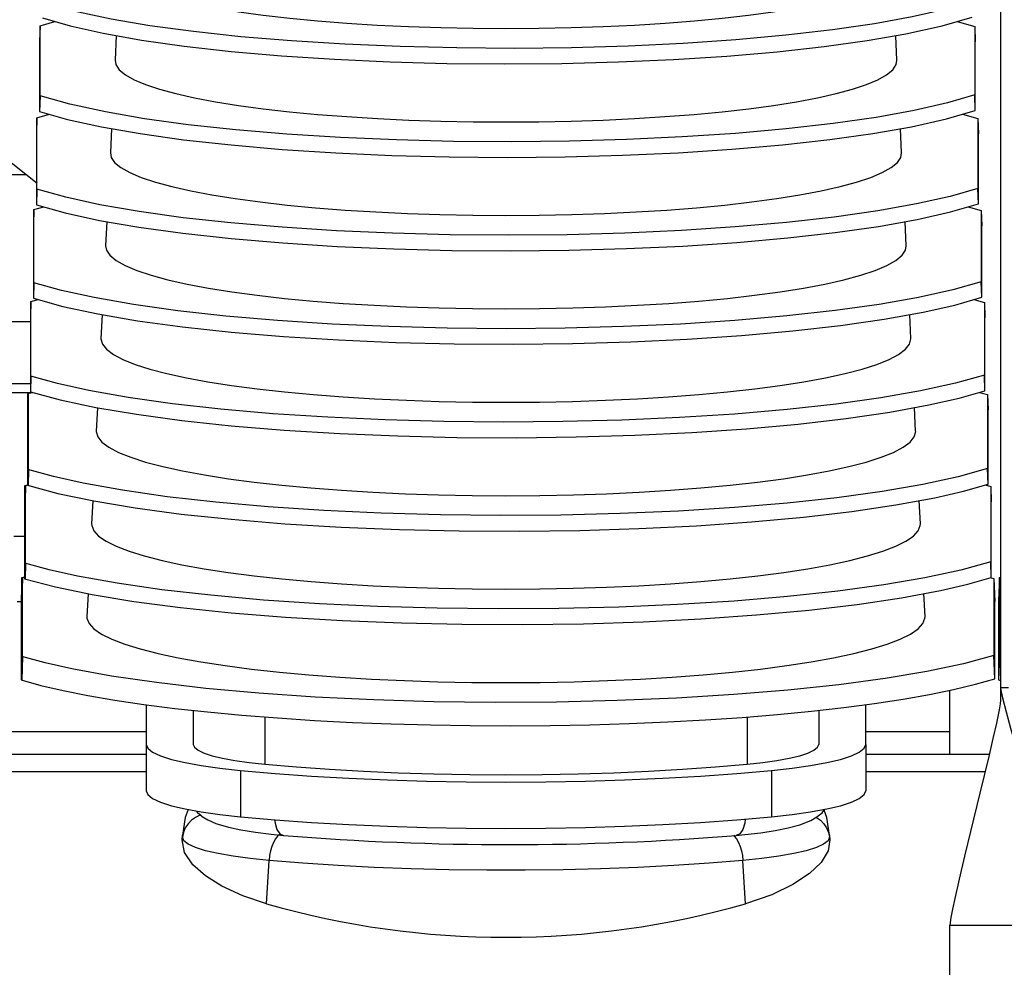
# Model space of a CAD drawing. Extents: x -7490 to -1550, y -10519 to 2728.
# Drawn here: x -6048 to -5922, y 1365 to 1486 of the extents above; entities that cross this region are included whole.
import ezdxf

# ---------------------------------------------------------------- set-up
doc = ezdxf.new("R2010")
doc.units = 0
doc.header["$MEASUREMENT"] = 0
doc.layers.get('0').update_dxf_attribs({"linetype": 'CONTINUOUS'})

msp = doc.modelspace()

# ---------------------------------------------------------------- linework, layer by layer
at = {"color": 7, "linetype": 'Continuous'}
for p, q in [((-5922.72548, 1599.61635), (-5922.72548, 1400.34369)), ((-6045.55612, 1485.01209), (-6045.62064, 1483.05287)), ((-6045.55612, 1485.01209), (-6043.64129, 1485.5566)), ((-6045.55612, 1476.05725), (-6045.55612, 1485.01209)), ((-5928.29197, 1485.55884), (-5926.02924, 1484.90087)), ((-5926.02924, 1484.90087), (-5925.96114, 1482.94056)), ((-5926.02924, 1484.90087), (-5926.02924, 1476.16847)), ((-6035.805, 1483.75452), (-6035.96472, 1480.59654)), ((-5935.98623, 1480.59654), (-5936.14544, 1483.74446)), ((-6045.62064, 1483.05287), (-6045.62064, 1474.06571)), ((-5925.96114, 1474.17802), (-5925.96114, 1482.94056)), ((-6045.55612, 1476.05725), (-6045.62064, 1474.06571)), ((-5925.96114, 1474.17802), (-5926.02924, 1476.16847)), ((-6045.94322, 1473.2568), (-6046.00773, 1471.29759)), ((-6045.94322, 1473.2568), (-6044.34673, 1473.70432)), ((-6045.94322, 1464.10801), (-6045.94322, 1473.2568)), ((-5927.58423, 1473.70653), (-5925.62064, 1473.13904)), ((-5925.62064, 1473.13904), (-5925.55254, 1471.17874)), ((-5925.62064, 1473.13904), (-5925.62064, 1464.22578)), ((-6036.40646, 1471.86236), (-6036.56412, 1468.74502)), ((-5935.38683, 1468.74502), (-5935.54423, 1471.85706)), ((-6046.00773, 1471.29759), (-6046.00773, 1462.11648)), ((-5925.55254, 1462.23533), (-5925.55254, 1471.17874)), ((-6050.46631, 1468.49747), (-6045.92151, 1464.90042)), ((-6050.46631, 1466.0019), (-6047.31322, 1466.0019)), ((-6045.94322, 1464.10801), (-6046.00773, 1462.11648)), ((-5925.55254, 1462.23533), (-5925.62064, 1464.22578)), ((-6046.33032, 1461.50152), (-6045.06216, 1461.85204)), ((-5926.87255, 1461.85422), (-5925.21204, 1461.37722)), ((-6046.33032, 1461.50152), (-6046.39483, 1459.54231)), ((-6046.33032, 1452.15878), (-6046.33032, 1461.50152)), ((-5925.21204, 1461.37722), (-5925.14394, 1459.41691)), ((-5925.21204, 1461.37722), (-5925.21204, 1452.28308)), ((-6046.39483, 1459.54231), (-6046.39483, 1450.16724)), ((-6037.00799, 1459.96868), (-6037.16352, 1456.8935)), ((-5934.78743, 1456.8935), (-5934.943, 1459.96935)), ((-5925.14394, 1450.29263), (-5925.14394, 1459.41691)), ((-6046.33032, 1452.15878), (-6046.39483, 1450.16724)), ((-5925.14394, 1450.29263), (-5925.21204, 1452.28308)), ((-6046.71741, 1449.74624), (-6046.78193, 1447.78702)), ((-6046.71741, 1449.74624), (-6045.78749, 1449.99976)), ((-6046.71741, 1440.20954), (-6046.71741, 1449.74624)), ((-5926.15699, 1450.00191), (-5924.80343, 1449.61539)), ((-5924.80343, 1449.61539), (-5924.73533, 1447.65508)), ((-5924.80343, 1449.61539), (-5924.80343, 1440.34039)), ((-6037.6096, 1448.07355), (-6037.76292, 1445.04199)), ((-5934.18803, 1445.04199), (-5934.34175, 1448.08131)), ((-6049.64911, 1447.19048), (-6046.69571, 1447.19048)), ((-6046.78193, 1447.78702), (-6046.78193, 1438.218)), ((-5924.73533, 1438.34994), (-5924.73533, 1447.65508)), ((-5924.73533, 1438.34994), (-5924.80343, 1440.34039)), ((-6049.73533, 1439.29262), (-6046.78193, 1439.29262)), ((-6046.71741, 1440.20954), (-6046.78193, 1438.218)), ((-6050.40511, 1438.14037), (-6046.54899, 1438.14037)), ((-6050.31889, 1438.14037), (-6046.46276, 1438.14037)), ((-6047.10451, 1437.99095), (-6047.16903, 1436.03174)), ((-6047.10451, 1437.99095), (-6046.54899, 1438.14037)), ((-6047.10451, 1428.26031), (-6047.10451, 1437.99095)), ((-6047.01829, 1428.26031), (-6047.01829, 1437.99095)), ((-5925.40511, 1438.14037), (-5924.39483, 1437.85356)), ((-5924.39483, 1437.85356), (-5924.32673, 1435.89326)), ((-5924.39483, 1437.85356), (-5924.39483, 1428.3977)), ((-6047.16903, 1436.03174), (-6047.16903, 1426.26877)), ((-6047.0828, 1436.03174), (-6047.0828, 1426.26877)), ((-6038.21127, 1436.17703), (-6038.36232, 1433.19047)), ((-5933.58863, 1433.19047), (-5933.74048, 1436.19292)), ((-5924.32673, 1426.40725), (-5924.32673, 1435.89326)), ((-6047.10451, 1428.26031), (-6047.16903, 1426.26877)), ((-6047.01829, 1428.26031), (-6047.0828, 1426.26877)), ((-5924.32673, 1426.40725), (-5924.39483, 1428.3977)), ((-6047.49161, 1426.23567), (-6047.55612, 1424.27645)), ((-6047.49161, 1426.23567), (-6047.16903, 1426.32129)), ((-6047.49161, 1416.31107), (-6047.49161, 1426.23567)), ((-6047.40538, 1426.23567), (-6047.4699, 1424.27645)), ((-6047.40538, 1426.23567), (-6047.0828, 1426.32129)), ((-6047.40538, 1416.31107), (-6047.40538, 1426.23567)), ((-5924.71445, 1426.29728), (-5923.98623, 1426.09174)), ((-5923.98623, 1426.09174), (-5923.91813, 1424.13143)), ((-5923.98623, 1426.09174), (-5923.98623, 1416.455)), ((-6047.55612, 1424.27645), (-6047.55612, 1414.31953)), ((-6047.4699, 1424.27645), (-6047.4699, 1414.31953)), ((-6038.81269, 1424.28563), (-6038.96172, 1421.33895)), ((-5932.98923, 1421.33895), (-5933.1392, 1424.30416)), ((-5923.91813, 1414.46455), (-5923.91813, 1424.13143)), ((-6048.91813, 1419.7422), (-6047.55612, 1419.7422)), ((-6048.83191, 1419.7422), (-6047.4699, 1419.7422)), ((-5923.91813, 1414.46455), (-5923.98623, 1416.455)), ((-6047.49161, 1416.31107), (-6047.55612, 1414.31953)), ((-6047.40538, 1416.31107), (-6047.4699, 1414.31953)), ((-6047.8787, 1414.48038), (-6047.97548, 1411.54156)), ((-6047.79248, 1414.48038), (-6047.88925, 1411.54156)), ((-6047.8787, 1414.48038), (-6047.55612, 1414.56491)), ((-6047.8787, 1404.36183), (-6047.8787, 1414.48038)), ((-6047.79248, 1414.48038), (-6047.4699, 1414.56491)), ((-6047.79248, 1404.36183), (-6047.79248, 1414.48038)), ((-5923.94686, 1414.43354), (-5923.57763, 1414.32991)), ((-5923.57763, 1414.32991), (-5923.47548, 1411.38945)), ((-5923.57763, 1414.32991), (-5923.57763, 1404.51231)), ((-5922.8787, 1414.48038), (-5922.97548, 1411.54156)), ((-5922.8787, 1414.48038), (-5922.72548, 1414.52053)), ((-5922.8787, 1404.36183), (-5922.8787, 1414.48038)), ((-6048.4759, 1411.40157), (-6047.97548, 1411.40157)), ((-6048.38967, 1411.40157), (-6047.88925, 1411.40157)), ((-6047.97548, 1411.54156), (-6047.97548, 1401.37453)), ((-6047.88925, 1411.54156), (-6047.88925, 1401.37453)), ((-6039.41374, 1412.40159), (-6039.56112, 1409.48743)), ((-5932.38983, 1409.48743), (-5932.5379, 1412.41503)), ((-5923.47548, 1401.52663), (-5923.47548, 1411.38945)), ((-5922.97548, 1411.54156), (-5922.97548, 1401.37453)), ((-6047.8787, 1404.36183), (-6047.97548, 1401.37453)), ((-6047.79248, 1404.36183), (-6047.88925, 1401.37453)), ((-5923.47548, 1401.52663), (-5923.57763, 1404.51231)), ((-5922.8787, 1404.36183), (-5922.97548, 1401.37453)), ((-5922.72548, 1404.32035), (-5922.8787, 1404.36183)), ((-5922.97548, 1401.37453), (-5922.72548, 1401.3006)), ((-5929.22548, 1391.82188), (-5929.22548, 1400.04721)), ((-5922.72548, 1400.34369), (-5922.72548, 1398.78038)), ((-5921.72548, 1400.34369), (-5922.72548, 1400.34369)), ((-6031.97548, 1398.20399), (-6031.97548, 1393.13918)), ((-5939.97548, 1393.13918), (-5939.97548, 1398.20399)), ((-6025.97548, 1397.47157), (-6025.97548, 1393.13918)), ((-6016.82733, 1396.62858), (-6016.82733, 1390.59771)), ((-5955.12362, 1396.62858), (-5955.12362, 1390.59771)), ((-5945.97548, 1397.47157), (-5945.97548, 1393.13918)), ((-6064.97548, 1394.77267), (-6031.97548, 1394.77267)), ((-6064.88925, 1394.77267), (-6031.88925, 1394.77267)), ((-5939.97548, 1394.77267), (-5929.22548, 1394.77267)), ((-6031.97548, 1393.13918), (-6031.97548, 1387.21305)), ((-5939.97548, 1393.13918), (-5939.97548, 1387.21305)), ((-6031.97548, 1391.82188), (-6064.97548, 1391.82188)), ((-6031.88925, 1391.82188), (-6064.88925, 1391.82188)), ((-5924.18372, 1391.82188), (-5939.97548, 1391.82188)), ((-6064.97548, 1389.66734), (-6031.97548, 1389.66734)), ((-6064.88925, 1389.66734), (-6031.88925, 1389.66734)), ((-6019.93844, 1389.79514), (-6019.93844, 1383.86901)), ((-5952.01251, 1389.79514), (-5952.01251, 1383.86901)), ((-5939.97548, 1389.66734), (-5924.70059, 1389.66734)), ((-6027.39595, 1380.9113), (-6027.35285, 1381.53831)), ((-6027.39595, 1380.9113), (-6027.35285, 1381.25802)), ((-6027.35285, 1381.25802), (-6027.35285, 1381.53831)), ((-5944.5981, 1381.53831), (-5944.5981, 1381.25802)), ((-5944.5981, 1381.53831), (-5944.555, 1380.9113)), ((-5944.555, 1380.9113), (-5944.5981, 1381.25802)), ((-6016.60947, 1372.75112), (-6016.2757, 1378.28176)), ((-5955.34148, 1372.75112), (-5955.67525, 1378.28176)), ((-5929.22548, 1282.65267), (-5929.22548, 1370.00906)), ((-5929.22548, 1370.00906), (-5914.22548, 1370.00906))]:
    msp.add_line(p, q, dxfattribs=at)
at = {"color": 7, "linetype": 'Continuous', "flags": 128}
for points in [[(-6035.36532, 1492.44806), (-6035.32236, 1492.05901), (-6034.96682, 1491.40552), (-6034.25829, 1490.75911), (-6033.20188, 1490.12443), (-6031.8052, 1489.50605), (-6030.07832, 1488.90842), (-6028.03368, 1488.33586), (-6025.68601, 1487.79249), (-6023.05222, 1487.28222), (-6020.1513, 1486.80872), (-6017.00413, 1486.37542), (-6013.63341, 1485.98544), (-6010.06341, 1485.64157), (-6006.31985, 1485.34631), (-6002.42971, 1485.10177), (-5998.42102, 1484.90973), (-5994.32266, 1484.77155), (-5990.16416, 1484.68825), (-5985.97548, 1484.66041)], [(-5985.97548, 1484.66041), (-5981.78679, 1484.68825), (-5977.62829, 1484.77155), (-5973.52993, 1484.90973), (-5969.52124, 1485.10177), (-5965.6311, 1485.34631), (-5961.88755, 1485.64157), (-5958.31755, 1485.98544), (-5954.94682, 1486.37542), (-5951.79966, 1486.80872), (-5948.89873, 1487.28222), (-5946.26494, 1487.79249), (-5943.91727, 1488.33586), (-5941.87263, 1488.90842), (-5940.14575, 1489.50605), (-5938.74908, 1490.12443), (-5937.69267, 1490.75911), (-5936.98414, 1491.40552), (-5936.62859, 1492.05901), (-5936.58564, 1492.44806)], [(-5926.43784, 1488.11116), (-5929.87634, 1487.09162), (-5934.0332, 1486.13537), (-5938.83084, 1485.26044), (-5944.2334, 1484.47635), (-5950.18135, 1483.78947), (-5956.56273, 1483.21285), (-5963.30705, 1482.7546), (-5970.35908, 1482.41611), (-5977.58572, 1482.20383), (-5984.90302, 1482.12167), (-5992.25662, 1482.168), (-5999.50802, 1482.34192), (-6006.58087, 1482.64325), (-6013.41661, 1483.06739), (-6019.88721, 1483.60631), (-6025.93273, 1484.25718), (-6031.49501, 1485.0117), (-6036.47045, 1485.85567), (-6041.24544, 1486.88894), (-6045.16903, 1488.00649)], [(-6045.23354, 1486.01495), (-6041.70951, 1485.00053), (-6037.47104, 1484.05088), (-6032.59726, 1483.18391), (-6027.12482, 1482.40909), (-6021.11388, 1481.73267), (-6014.67756, 1481.16751), (-6007.88694, 1480.72158), (-6000.79759, 1480.39618), (-5993.54331, 1480.19751), (-5986.20837, 1480.12934), (-5978.8472, 1480.18992), (-5971.59843, 1480.37809), (-5964.53855, 1480.69352), (-5957.72582, 1481.13149), (-5951.28785, 1481.68371), (-5945.28458, 1482.34723), (-5939.77346, 1483.11363), (-5934.85713, 1483.96846), (-5930.19082, 1485.0038), (-5926.36974, 1486.12072)], [(-6035.96472, 1480.59654), (-6035.86764, 1480.04363), (-6035.43, 1479.39226), (-6034.64547, 1478.7489), (-6033.51956, 1478.11807), (-6032.06016, 1477.50419), (-6030.27751, 1476.91156), (-6028.18411, 1476.34435), (-6025.79465, 1475.80653), (-6023.12589, 1475.30188), (-6020.19654, 1474.83393), (-6017.02716, 1474.40596), (-6013.63997, 1474.02099), (-6010.05873, 1473.6817), (-6006.30857, 1473.39048), (-6002.41579, 1473.14938), (-5998.40768, 1472.96007), (-5994.31238, 1472.8239), (-5990.1586, 1472.74181), (-5985.97548, 1472.71438)], [(-5985.97548, 1472.71438), (-5981.79235, 1472.74181), (-5977.63857, 1472.8239), (-5973.54327, 1472.96007), (-5969.53517, 1473.14938), (-5965.64238, 1473.39048), (-5961.89222, 1473.6817), (-5958.31099, 1474.02099), (-5954.9238, 1474.40596), (-5951.75441, 1474.83393), (-5948.82507, 1475.30188), (-5946.1563, 1475.80653), (-5943.76684, 1476.34435), (-5941.67345, 1476.91156), (-5939.89079, 1477.50419), (-5938.43139, 1478.11807), (-5937.30548, 1478.7489), (-5936.52096, 1479.39226), (-5936.08332, 1480.04363), (-5935.98623, 1480.59654)], [(-5926.02924, 1476.16847), (-5929.5358, 1475.14257), (-5933.76511, 1474.18117), (-5938.63819, 1473.30241), (-5944.11841, 1472.51586), (-5950.14546, 1471.82786), (-5956.60591, 1471.25149), (-5963.42957, 1470.7948), (-5970.55954, 1470.45922), (-5977.86128, 1470.25115), (-5985.25134, 1470.17448), (-5992.67354, 1470.22753), (-5999.98812, 1470.4093), (-6007.11862, 1470.71956), (-6014.00543, 1471.15362), (-6020.51954, 1471.70326), (-6026.60023, 1472.36555), (-6032.18935, 1473.13208), (-6037.18273, 1473.98843), (-6041.75979, 1474.98417), (-6045.55612, 1476.05725)], [(-6045.62064, 1474.06571), (-6042.02401, 1473.04541), (-6037.7089, 1472.09118), (-6032.75592, 1471.221), (-6027.20256, 1470.44441), (-6021.10975, 1469.76761), (-6014.59216, 1469.20349), (-6007.72052, 1468.75992), (-6000.55213, 1468.43827), (-5993.22226, 1468.24467), (-5985.81464, 1468.18283), (-5978.38555, 1468.25099), (-5971.07489, 1468.44783), (-5963.95924, 1468.773), (-5957.09789, 1469.22165), (-5950.61938, 1469.78532), (-5944.58446, 1470.46091), (-5939.05048, 1471.2399), (-5934.1206, 1472.10764), (-5929.6534, 1473.10546), (-5925.96114, 1474.17802)], [(-6036.56412, 1468.74502), (-6036.46587, 1468.18548), (-6036.02299, 1467.5263), (-6035.22905, 1466.87523), (-6034.08964, 1466.23683), (-6032.61274, 1465.61559), (-6030.80872, 1465.01586), (-6028.69022, 1464.44185), (-6026.27211, 1463.89758), (-6023.57134, 1463.38687), (-6020.60687, 1462.91331), (-6017.39948, 1462.48022), (-6013.97168, 1462.09062), (-6010.3475, 1461.74727), (-6006.55238, 1461.45256), (-6002.61291, 1461.20856), (-5998.55675, 1461.01699), (-5994.41235, 1460.87918), (-5990.20876, 1460.79611), (-5985.97548, 1460.76835)], [(-5985.97548, 1460.76835), (-5981.7422, 1460.79611), (-5977.53861, 1460.87918), (-5973.3942, 1461.01699), (-5969.33804, 1461.20856), (-5965.39858, 1461.45256), (-5961.60345, 1461.74727), (-5957.97927, 1462.09062), (-5954.55147, 1462.48022), (-5951.34408, 1462.91331), (-5948.37961, 1463.38687), (-5945.67885, 1463.89758), (-5943.26074, 1464.44185), (-5941.14224, 1465.01586), (-5939.33821, 1465.61559), (-5937.86131, 1466.23683), (-5936.7219, 1466.87523), (-5935.92797, 1467.5263), (-5935.48508, 1468.18548), (-5935.38683, 1468.74502)], [(-5925.62064, 1464.22578), (-5929.19529, 1463.19357), (-5933.49707, 1462.22708), (-5938.44556, 1461.34454), (-5944.00334, 1460.55557), (-5950.10935, 1459.86651), (-5956.64868, 1459.29043), (-5963.55176, 1458.83529), (-5970.75973, 1458.50263), (-5978.13664, 1458.29878), (-5985.59984, 1458.22758), (-5993.09104, 1458.28736), (-6000.46921, 1458.47698), (-6007.65781, 1458.7962), (-6014.59613, 1459.2402), (-6021.15416, 1459.8006), (-6027.27019, 1460.47434), (-6032.88626, 1461.25292), (-6037.89761, 1462.12169), (-6042.27712, 1463.07949), (-6045.94322, 1464.10801)], [(-6046.00773, 1462.11648), (-6042.33849, 1461.09036), (-6037.94675, 1460.1316), (-6032.91465, 1459.25828), (-6027.2805, 1458.47997), (-6021.10602, 1457.80286), (-6014.50739, 1457.23981), (-6007.5547, 1456.79862), (-6000.30727, 1456.48073), (-5992.90181, 1456.2922), (-5985.42118, 1456.23669), (-5977.92384, 1456.31242), (-5970.55094, 1456.51795), (-5963.37912, 1456.85287), (-5956.46876, 1457.31224), (-5949.94936, 1457.88738), (-5943.88267, 1458.57507), (-5938.32577, 1459.3667), (-5933.38235, 1460.24738), (-5929.11347, 1461.20724), (-5925.55254, 1462.23533)], [(-6037.16352, 1456.8935), (-6037.06411, 1456.32733), (-6036.61598, 1455.66034), (-6035.81264, 1455.00156), (-6034.65972, 1454.3556), (-6033.16532, 1453.72699), (-6031.33992, 1453.12016), (-6029.19632, 1452.53934), (-6026.74956, 1451.98863), (-6024.0168, 1451.47187), (-6021.0172, 1450.9927), (-6017.77181, 1450.55447), (-6014.30339, 1450.16026), (-6010.63628, 1449.81284), (-6006.79618, 1449.51464), (-6002.81004, 1449.26775), (-5998.70582, 1449.0739), (-5994.51231, 1448.93447), (-5990.25892, 1448.85041), (-5985.97548, 1448.82232)], [(-5985.97548, 1448.82232), (-5981.69204, 1448.85041), (-5977.43864, 1448.93447), (-5973.24513, 1449.0739), (-5969.14091, 1449.26775), (-5965.15477, 1449.51464), (-5961.31468, 1449.81284), (-5957.64756, 1450.16026), (-5954.17914, 1450.55447), (-5950.93375, 1450.9927), (-5947.93416, 1451.47187), (-5945.20139, 1451.98863), (-5942.75463, 1452.53934), (-5940.61103, 1453.12016), (-5938.78563, 1453.72699), (-5937.29123, 1454.3556), (-5936.13832, 1455.00156), (-5935.33498, 1455.66034), (-5934.88684, 1456.32733), (-5934.78743, 1456.8935)], [(-5925.21204, 1452.28308), (-5928.85481, 1451.24462), (-5933.22906, 1450.2731), (-5938.25292, 1449.38683), (-5943.88816, 1448.59549), (-5950.07298, 1447.90541), (-5956.69097, 1447.32966), (-5963.67355, 1446.87607), (-5970.9596, 1446.54633), (-5978.41174, 1446.3467), (-5985.94849, 1446.28097), (-5993.5091, 1446.34748), (-6000.95125, 1446.54496), (-6008.19844, 1446.87314), (-6015.18874, 1447.32712), (-6021.79109, 1447.89832), (-6027.94259, 1448.58353), (-6033.5857, 1449.3742), (-6038.61504, 1450.25543), (-6042.79737, 1451.1749), (-6046.33032, 1452.15878)], [(-6046.39483, 1450.16724), (-6042.65297, 1449.13537), (-6038.18464, 1448.17216), (-6033.07349, 1447.29575), (-6027.3587, 1446.51578), (-6021.10275, 1445.8384), (-6014.42335, 1445.27647), (-6007.38958, 1444.83766), (-6000.0631, 1444.52355), (-5992.58204, 1444.34009), (-5985.02805, 1444.29091), (-5977.4621, 1444.37422), (-5970.02661, 1444.58844), (-5962.79818, 1444.93312), (-5955.83841, 1445.40323), (-5949.27776, 1445.98989), (-5943.17921, 1446.68971), (-5937.59935, 1447.49401), (-5932.6424, 1448.38767), (-5928.57106, 1449.30913), (-5925.14394, 1450.29263)], [(-6037.76292, 1445.04199), (-6037.76454, 1444.97789), (-6037.58766, 1444.30886), (-6037.05821, 1443.64441), (-6036.17981, 1442.98907), (-6034.95847, 1442.34731), (-6033.40252, 1441.72352), (-6031.5226, 1441.12196), (-6029.33155, 1440.54674), (-6026.84433, 1440.00179), (-6024.07793, 1439.49083), (-6021.05126, 1439.01735), (-6017.78498, 1438.58459), (-6014.30141, 1438.19551), (-6010.62435, 1437.85275), (-6006.77891, 1437.55866), (-6002.79136, 1437.31526), (-5998.68894, 1437.1242), (-5994.49968, 1436.98679), (-5990.25218, 1436.90397), (-5985.97548, 1436.87629)], [(-5985.97548, 1436.87629), (-5981.69877, 1436.90397), (-5977.45128, 1436.98679), (-5973.26201, 1437.1242), (-5969.15959, 1437.31526), (-5965.17205, 1437.55866), (-5961.32661, 1437.85275), (-5957.64954, 1438.19551), (-5954.16597, 1438.58459), (-5950.8997, 1439.01735), (-5947.87302, 1439.49083), (-5945.10663, 1440.00179), (-5942.61941, 1440.54674), (-5940.42835, 1441.12196), (-5938.54843, 1441.72352), (-5936.99249, 1442.34731), (-5935.77114, 1442.98907), (-5934.89275, 1443.64441), (-5934.3633, 1444.30886), (-5934.18641, 1444.97789), (-5934.18803, 1445.04199)], [(-5924.80343, 1440.34039), (-5928.51435, 1439.29572), (-5932.96105, 1438.31922), (-5938.06023, 1437.42927), (-5943.77281, 1436.63563), (-5950.03626, 1435.94456), (-5956.73272, 1435.36917), (-5963.79488, 1434.91715), (-5971.15907, 1434.59033), (-5978.68649, 1434.39491), (-5986.29722, 1434.33464), (-5993.92767, 1434.40786), (-6001.43425, 1434.61321), (-6008.74052, 1434.95037), (-6015.78324, 1435.41436), (-6022.43034, 1435.99641), (-6028.61743, 1436.69312), (-6034.28766, 1437.49591), (-6039.33499, 1438.38965), (-6043.32051, 1439.27038), (-6046.71741, 1440.20954)], [(-6046.78193, 1438.218), (-6042.96745, 1437.18044), (-6038.42257, 1436.21283), (-6033.23247, 1435.33341), (-6027.43721, 1434.55183), (-6021.10001, 1433.87424), (-6014.34011, 1433.31347), (-6007.22524, 1432.87706), (-5999.8197, 1432.56672), (-5992.26304, 1432.38833), (-5984.63531, 1432.34547), (-5977.00038, 1432.43636), (-5969.50192, 1432.65927), (-5962.21645, 1433.01374), (-5955.20685, 1433.49463), (-5948.6046, 1434.09284), (-5942.47411, 1434.80482), (-5936.87125, 1435.62182), (-5931.90081, 1436.5285), (-5928.02621, 1437.41112), (-5924.73533, 1438.34994)], [(-6038.36232, 1433.19047), (-6038.36396, 1433.12563), (-6038.18503, 1432.44886), (-6037.64945, 1431.77672), (-6036.76089, 1431.11379), (-6035.52541, 1430.4646), (-6033.95145, 1429.83359), (-6032.04977, 1429.22507), (-6029.83336, 1428.64319), (-6027.31735, 1428.09193), (-6024.51894, 1427.57506), (-6021.45723, 1427.0961), (-6018.15315, 1426.65833), (-6014.62926, 1426.26474), (-6010.90964, 1425.91802), (-6007.01969, 1425.62053), (-6002.98599, 1425.37431), (-5998.83609, 1425.18104), (-5994.59834, 1425.04204), (-5990.30168, 1424.95826), (-5985.97548, 1424.93026)], [(-5985.97548, 1424.93026), (-5981.64927, 1424.95826), (-5977.35262, 1425.04204), (-5973.11486, 1425.18104), (-5968.96496, 1425.37431), (-5964.93126, 1425.62053), (-5961.04131, 1425.91802), (-5957.32169, 1426.26474), (-5953.7978, 1426.65833), (-5950.49372, 1427.0961), (-5947.43202, 1427.57506), (-5944.6336, 1428.09193), (-5942.11759, 1428.64319), (-5939.90118, 1429.22507), (-5937.9995, 1429.83359), (-5936.42555, 1430.4646), (-5935.19007, 1431.11379), (-5934.3015, 1431.77672), (-5933.76593, 1432.44886), (-5933.58699, 1433.12563), (-5933.58863, 1433.19047)], [(-5924.39483, 1428.3977), (-5928.1739, 1427.34688), (-5932.69303, 1426.36545), (-5937.86745, 1425.47188), (-5943.65726, 1424.67597), (-5949.99916, 1423.98397), (-5956.77384, 1423.40896), (-5963.91567, 1422.95852), (-5971.35806, 1422.63462), (-5978.96085, 1422.4434), (-5986.646, 1422.38857), (-5994.34675, 1422.46852), (-6001.9182, 1422.68173), (-6009.28403, 1423.0279), (-6016.37966, 1423.50192), (-6023.07191, 1424.09486), (-6029.2947, 1424.8031), (-6034.9921, 1425.61804), (-6040.05739, 1426.52433), (-6043.84648, 1427.36594), (-6047.10451, 1428.26031)], [(-6047.16903, 1426.26877), (-6043.28195, 1425.22558), (-6038.6606, 1424.25364), (-6033.39165, 1423.37125), (-6027.51608, 1422.58813), (-6021.09787, 1421.91037), (-6014.25776, 1421.3508), (-6007.06176, 1420.91679), (-5999.57714, 1420.61023), (-5991.94487, 1420.43691), (-5984.24302, 1420.40036), (-5976.5387, 1420.49883), (-5968.97689, 1420.73044), (-5961.63394, 1421.09472), (-5954.57408, 1421.58641), (-5947.92985, 1422.19623), (-5941.76736, 1422.92038), (-5936.14149, 1423.75012), (-5931.15762, 1424.66985), (-5927.47896, 1425.51322), (-5924.32673, 1426.40725)], [(-6038.96172, 1421.33895), (-6038.95235, 1421.10428), (-6038.68798, 1420.42934), (-6038.07281, 1419.76002), (-6037.11094, 1419.10077), (-6035.80877, 1418.45598), (-6034.17497, 1417.82994), (-6032.22041, 1417.22681), (-6029.9581, 1416.65061), (-6027.40309, 1416.10518), (-6024.57238, 1415.59414), (-6021.48483, 1415.12089), (-6018.16096, 1414.68859), (-6014.6229, 1414.30011), (-6010.8942, 1413.95803), (-6006.99967, 1413.66464), (-6002.96522, 1413.42188), (-5998.81772, 1413.23137), (-5994.58475, 1413.09438), (-5990.29448, 1413.01182), (-5985.97548, 1412.98423)], [(-5985.97548, 1412.98423), (-5981.65647, 1413.01182), (-5977.36621, 1413.09438), (-5973.13324, 1413.23137), (-5968.98573, 1413.42188), (-5964.95129, 1413.66464), (-5961.05675, 1413.95803), (-5957.32805, 1414.30011), (-5953.79, 1414.68859), (-5950.46613, 1415.12089), (-5947.37857, 1415.59414), (-5944.54787, 1416.10518), (-5941.99286, 1416.65061), (-5939.73054, 1417.22681), (-5937.77598, 1417.82994), (-5936.14218, 1418.45598), (-5934.84002, 1419.10077), (-5933.87815, 1419.76002), (-5933.26298, 1420.42934), (-5932.9986, 1421.10428), (-5932.98923, 1421.33895)], [(-5923.98623, 1416.455), (-5927.83345, 1415.39809), (-5932.42497, 1414.41179), (-5937.67456, 1413.51465), (-5943.54145, 1412.71652), (-5949.96161, 1412.02363), (-5956.81428, 1411.44904), (-5964.03585, 1411.00017), (-5971.55653, 1410.67919), (-5979.23476, 1410.49216), (-5986.99478, 1410.44277), (-5994.76629, 1410.52943), (-6002.40308, 1410.75051), (-6009.82899, 1411.1057), (-6016.97799, 1411.58979), (-6023.71582, 1412.19366), (-6029.9744, 1412.91346), (-6035.69899, 1413.74058), (-6040.7822, 1414.65946), (-6044.37525, 1415.46157), (-6047.49161, 1416.31107)], [(-6047.55612, 1414.31953), (-6043.59649, 1413.27077), (-6038.89873, 1412.29457), (-6033.55106, 1411.40928), (-6027.59537, 1410.62467), (-6021.09639, 1409.9468), (-6014.17636, 1409.38845), (-6006.8992, 1408.95687), (-5999.33549, 1408.65408), (-5991.6276, 1408.48582), (-5983.85122, 1408.45558), (-5976.07712, 1408.56162), (-5968.45154, 1408.80194), (-5961.05064, 1409.17605), (-5953.9401, 1409.67857), (-5947.25351, 1410.30003), (-5941.05897, 1411.03638), (-5935.41009, 1411.87888), (-5930.41288, 1412.8117), (-5926.92935, 1413.61542), (-5923.91813, 1414.46455)], [(-6039.56112, 1409.48743), (-6039.55165, 1409.25011), (-6039.28428, 1408.56754), (-6038.66215, 1407.89064), (-6037.6894, 1407.22394), (-6036.3725, 1406.57185), (-6034.72022, 1405.93872), (-6032.74355, 1405.32877), (-6030.45565, 1404.74606), (-6027.87173, 1404.19445), (-6025.00901, 1403.67763), (-6021.88652, 1403.19903), (-6018.52505, 1402.76184), (-6014.94697, 1402.36896), (-6011.17609, 1402.02302), (-6007.2375, 1401.7263), (-6003.15742, 1401.4808), (-5998.96299, 1401.28813), (-5994.68214, 1401.14959), (-5990.34334, 1401.0661), (-5985.97548, 1401.0382)], [(-5985.97548, 1401.0382), (-5981.60761, 1401.0661), (-5977.26882, 1401.14959), (-5972.98796, 1401.28813), (-5968.79353, 1401.4808), (-5964.71345, 1401.7263), (-5960.77486, 1402.02302), (-5957.00398, 1402.36896), (-5953.4259, 1402.76184), (-5950.06443, 1403.19903), (-5946.94195, 1403.67763), (-5944.07922, 1404.19445), (-5941.49531, 1404.74606), (-5939.2074, 1405.32877), (-5937.23073, 1405.93872), (-5935.57845, 1406.57185), (-5934.26155, 1407.22394), (-5933.2888, 1407.89064), (-5932.66667, 1408.56754), (-5932.3993, 1409.25011), (-5932.38983, 1409.48743)], [(-5923.57763, 1404.51231), (-5927.49298, 1403.44936), (-5932.15684, 1402.45823), (-5937.48152, 1401.55758), (-5943.42534, 1400.75728), (-5949.92356, 1400.06354), (-5956.85396, 1399.4894), (-5964.15537, 1399.0421), (-5971.75441, 1398.72403), (-5979.50815, 1398.54119), (-5987.34353, 1398.49722), (-5995.18629, 1398.59059), (-6002.8889, 1398.81954), (-6010.37539, 1399.18377), (-6017.57826, 1399.67796), (-6024.36209, 1400.29281), (-6030.6565, 1401.02419), (-6036.40829, 1401.86352), (-6041.50935, 1402.79502), (-6044.90676, 1403.55726), (-6047.8787, 1404.36183)], [(-6047.97548, 1401.37453), (-6045.43817, 1400.68015), (-6042.58364, 1400.0166), (-6039.42712, 1399.38741), (-6035.98544, 1398.79594), (-6032.27697, 1398.24535), (-6028.32149, 1397.73857), (-6024.1401, 1397.27831), (-6019.75511, 1396.86702), (-6015.18991, 1396.5069), (-6010.46886, 1396.19986), (-6005.61714, 1395.94755), (-6000.66064, 1395.75131), (-5995.62579, 1395.61219), (-5990.53946, 1395.53093), (-5985.42879, 1395.50797), (-5980.32103, 1395.54342), (-5975.24344, 1395.63709), (-5970.22309, 1395.7885), (-5965.28679, 1395.99683), (-5960.46085, 1396.26096), (-5955.77104, 1396.57949), (-5951.24235, 1396.95073), (-5946.89896, 1397.37268), (-5942.76404, 1397.8431), (-5938.85964, 1398.35948), (-5935.20659, 1398.91907), (-5931.82439, 1399.51887), (-5928.73107, 1400.1557), (-5925.94314, 1400.82614), (-5923.47548, 1401.52663)], [(-5922.72548, 1400.34369), (-5922.66584, 1399.86851), (-5922.49502, 1399.07793), (-5922.03111, 1397.28111), (-5921.44854, 1395.19922), (-5920.74198, 1392.76561), (-5919.27699, 1387.84326), (-5917.71415, 1382.64337), (-5916.71209, 1379.28976), (-5915.80783, 1376.21358), (-5915.05788, 1373.57512), (-5914.6749, 1372.15139), (-5914.4, 1371.03425), (-5914.22548, 1370.00906)], [(-5922.72548, 1398.78038), (-5922.77108, 1398.31883), (-5922.90171, 1397.5615), (-5923.25647, 1395.85143), (-5923.70196, 1393.87672), (-5924.24227, 1391.57216), (-5925.36256, 1386.91616), (-5926.55767, 1381.99988), (-5927.32395, 1378.82831), (-5928.01544, 1375.91691), (-5928.58893, 1373.41599), (-5928.8818, 1372.06328), (-5929.09201, 1370.99808), (-5929.22548, 1370.00906)], [(-6031.97548, 1393.13918), (-6031.77029, 1392.63914), (-6031.15808, 1392.14731), (-6030.14891, 1391.67176), (-6028.75935, 1391.2203), (-6027.01219, 1390.80034), (-6024.93613, 1390.41877), (-6022.56524, 1390.08186), (-6019.93844, 1389.79514)], [(-6025.97548, 1393.13918), (-6025.81953, 1392.75915), (-6025.35426, 1392.38536), (-6024.58729, 1392.02394), (-6023.53122, 1391.68084), (-6022.20338, 1391.36166), (-6020.62557, 1391.07167), (-6018.8237, 1390.81562), (-6016.82733, 1390.59771)], [(-5955.12362, 1390.59771), (-5953.12726, 1390.81562), (-5951.32538, 1391.07167), (-5949.74757, 1391.36166), (-5948.41973, 1391.68084), (-5947.36366, 1392.02394), (-5946.5967, 1392.38536), (-5946.13142, 1392.75915), (-5945.97548, 1393.13918)], [(-5952.01251, 1389.79514), (-5949.38571, 1390.08186), (-5947.01482, 1390.41877), (-5944.93876, 1390.80034), (-5943.19161, 1391.2203), (-5941.80204, 1391.67176), (-5940.79287, 1392.14731), (-5940.18067, 1392.63914), (-5939.97548, 1393.13918)], [(-6016.82733, 1390.59771), (-6012.77588, 1390.24636), (-6008.56199, 1389.94539), (-6004.2112, 1389.69662), (-5999.74987, 1389.50154), (-5995.20505, 1389.36135), (-5990.60429, 1389.2769), (-5985.97548, 1389.24869), (-5981.34666, 1389.2769), (-5976.7459, 1389.36135), (-5972.20108, 1389.50154), (-5967.73976, 1389.69662), (-5963.38896, 1389.94539), (-5959.17507, 1390.24636), (-5955.12362, 1390.59771)], [(-6019.93844, 1389.79514), (-6015.47844, 1389.40836), (-6010.83962, 1389.07704), (-6006.05009, 1388.80318), (-6001.13888, 1388.58843), (-5996.13577, 1388.4341), (-5991.07106, 1388.34113), (-5985.97548, 1388.31008), (-5980.87989, 1388.34113), (-5975.81519, 1388.4341), (-5970.81207, 1388.58843), (-5965.90086, 1388.80318), (-5961.11133, 1389.07704), (-5956.47251, 1389.40836), (-5952.01251, 1389.79514)], [(-6031.97548, 1387.21305), (-6031.77029, 1386.71301), (-6031.15808, 1386.22118), (-6030.14891, 1385.74563), (-6028.75935, 1385.29417), (-6027.01219, 1384.87421), (-6024.93613, 1384.49264), (-6022.56524, 1384.15573), (-6019.93844, 1383.86901)], [(-5952.01251, 1383.86901), (-5949.38571, 1384.15573), (-5947.01482, 1384.49264), (-5944.93876, 1384.87421), (-5943.19161, 1385.29417), (-5941.80204, 1385.74563), (-5940.79287, 1386.22118), (-5940.18067, 1386.71301), (-5939.97548, 1387.21305)], [(-6026.63072, 1384.82608), (-6026.99331, 1383.77327), (-6027.35285, 1381.53831)], [(-6025.01391, 1384.10684), (-6025.11896, 1384.06941), (-6025.68811, 1383.79599), (-6026.19811, 1383.4258), (-6026.63227, 1382.97096), (-6026.9764, 1382.44632), (-6027.21924, 1381.86905), (-6027.35285, 1381.25802)], [(-6025.56835, 1384.61108), (-6025.44464, 1384.45105), (-6024.8417, 1383.92674), (-6024.10833, 1383.47538), (-6023.08664, 1383.02859), (-6021.47029, 1382.54002), (-6019.89879, 1382.19876), (-6018.01517, 1381.88967), (-6015.98594, 1381.63802), (-6014.40735, 1381.48581)], [(-6019.93844, 1383.86901), (-6015.47844, 1383.48223), (-6010.83962, 1383.15091), (-6006.05009, 1382.87705), (-6001.13888, 1382.6623), (-5996.13577, 1382.50797), (-5991.07106, 1382.415), (-5985.97548, 1382.38395), (-5980.87989, 1382.415), (-5975.81519, 1382.50797), (-5970.81207, 1382.6623), (-5965.90086, 1382.87705), (-5961.11133, 1383.15091), (-5956.47251, 1383.48223), (-5952.01251, 1383.86901)], [(-5956.54361, 1381.48581), (-5955.4248, 1381.59017), (-5953.40012, 1381.82567), (-5951.55124, 1382.10809), (-5949.88626, 1382.4424), (-5948.39297, 1382.84713), (-5946.99845, 1383.3964), (-5946.20797, 1383.85657), (-5945.55675, 1384.39926), (-5945.18672, 1384.86663)], [(-5946.31377, 1383.82579), (-5946.26284, 1383.79599), (-5945.75285, 1383.4258), (-5945.31869, 1382.97096), (-5944.97456, 1382.44632), (-5944.73172, 1381.86905), (-5944.5981, 1381.25802)], [(-5944.5981, 1381.53831), (-5944.95764, 1383.77327), (-5945.28949, 1384.73682)], [(-6015.56777, 1383.4893), (-6015.50877, 1383.07493), (-6015.25771, 1382.25514), (-6014.87307, 1381.70307), (-6014.40745, 1381.48582)], [(-5955.37561, 1383.57084), (-5955.44219, 1383.07493), (-5955.69324, 1382.25514), (-5956.07789, 1381.70307), (-5956.54351, 1381.48582)], [(-6016.2757, 1378.28176), (-6018.68255, 1378.52963), (-6020.86027, 1378.82484), (-6022.77108, 1379.16226), (-6024.38182, 1379.53604), (-6025.66456, 1379.9397), (-6026.59704, 1380.36622), (-6027.16307, 1380.80822), (-6027.35285, 1381.25802)], [(-6014.9396, 1381.60145), (-6015.17289, 1381.39705), (-6015.45387, 1381.0462), (-6015.70564, 1380.60663), (-6015.91997, 1380.09272), (-6016.08985, 1379.52127), (-6016.20974, 1378.91096), (-6016.2757, 1378.28176)], [(-5956.89389, 1381.50751), (-5956.77806, 1381.39705), (-5956.49709, 1381.0462), (-5956.24532, 1380.60663), (-5956.03098, 1380.09272), (-5955.8611, 1379.52127), (-5955.74122, 1378.91096), (-5955.67525, 1378.28176)], [(-5944.5981, 1381.25802), (-5944.78788, 1380.80822), (-5945.35392, 1380.36622), (-5946.28639, 1379.9397), (-5947.56913, 1379.53604), (-5949.17987, 1379.16226), (-5951.09068, 1378.82484), (-5953.2684, 1378.52963), (-5955.67525, 1378.28176)], [(-6016.60947, 1372.75112), (-6019.6252, 1373.76956), (-6022.29173, 1375.0018), (-6024.39318, 1376.31916), (-6026.00256, 1377.74027), (-6027.08339, 1379.32245), (-6027.39595, 1380.9113)], [(-5944.555, 1380.9113), (-5944.78324, 1379.52434), (-5945.6784, 1378.05049), (-5947.16115, 1376.62245), (-5949.27625, 1375.21344), (-5952.00118, 1373.90042), (-5955.34148, 1372.75112)], [(-5955.67525, 1378.28176), (-5960.00614, 1377.93198), (-5964.50079, 1377.63706), (-5969.13086, 1377.39886), (-5973.86716, 1377.21888), (-5978.67981, 1377.09826), (-5983.53846, 1377.03776), (-5988.41249, 1377.03776), (-5993.27115, 1377.09826), (-5998.0838, 1377.21888), (-6002.82009, 1377.39886), (-6007.45016, 1377.63706), (-6011.94481, 1377.93198), (-6016.2757, 1378.28176)]]:
    msp.add_lwpolyline(points, dxfattribs=at)
at = {"color": 7, "linetype": 'Continuous'}
for centre, radius, start, end in [((-5985.47548, 1740.49842), 360.1765, 265.3926422, 274.6073578), ((-5985.97548, 1480.14519), 111.67778, 254.0792798, 285.9207202)]:
    msp.add_arc(centre, radius, start, end, dxfattribs=at)

doc.saveas('drawing.dxf')
